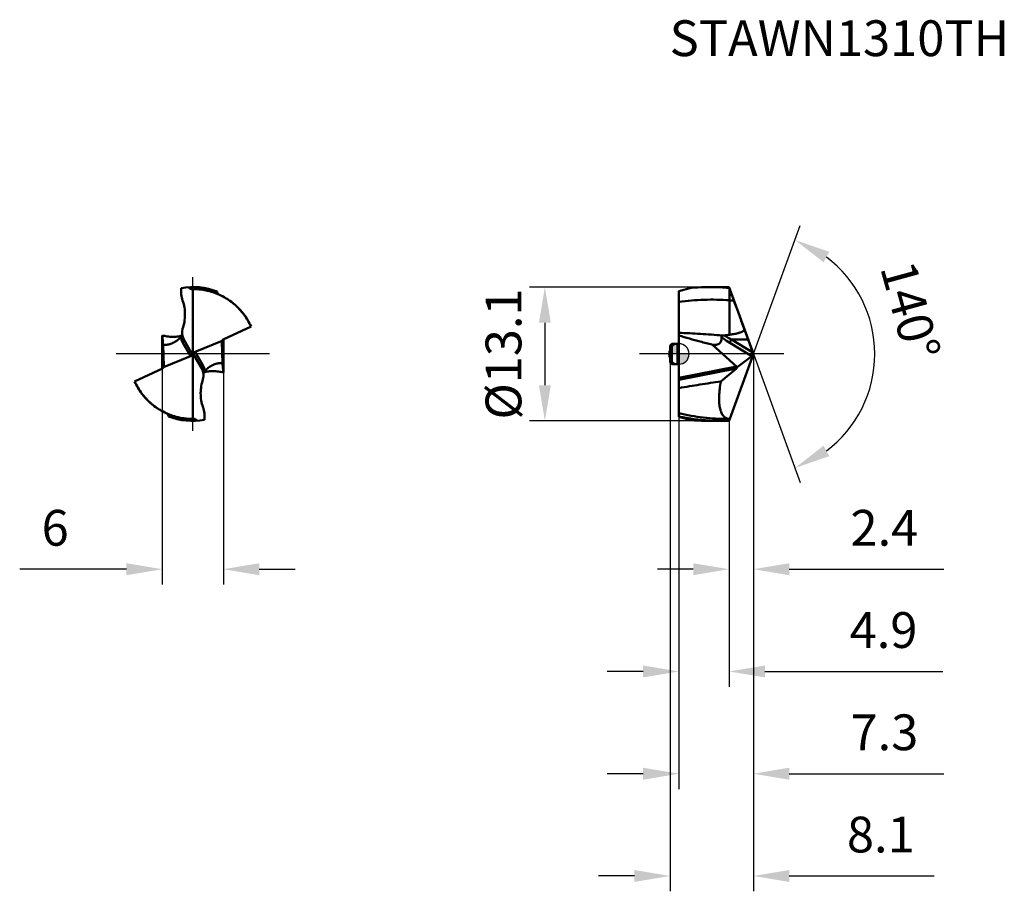
# Model space of a CAD drawing. Units: millimetres. Extents: x -64.4 to 31.8, y -52.5 to 32.7.
import ezdxf

# ---------------------------------------------------------------- set-up
doc = ezdxf.new("R2010")
doc.units = ezdxf.units.MM
doc.linetypes.add('CENTER2', pattern=[28.575, 19.05, -3.175, 3.175, -3.175])
for name, color, linetype, lineweight in [('1', 4, 'Continuous', 50), ('CUT', 1, 'Continuous', 25), ('SK1', 4, 'Continuous', 50), ('SK2', 7, 'Continuous', 25), ('SK4', 2, 'CENTER2', 25), ('SKVIEW1', 4, 'Continuous', 50), ('SKVIEW2', 7, 'Continuous', 25), ('SKVIEW4', 2, 'CENTER2', 25)]:
    doc.layers.add(name, color=color, linetype=linetype, lineweight=lineweight)
doc.layers.add('SK6', color=5, linetype='Continuous')
doc.styles.add('simplex', font='txt.shx', dxfattribs={"height": 3.5})
doc.dimstyles.new('コピー - ISO-25', dxfattribs={"dimscale": 0, "dimtxt": 3.5, "dimasz": 3.5, "dimexe": 1.5, "dimexo": 0, "dimgap": 2.3, "dimtad": 1, "dimdec": 8, "dimdsep": 46, "dimtxsty": 'simplex', "dimcen": 0.09, "dimclrd": 256, "dimclre": 256, "dimclrt": 256, "dimadec": 0, "dimazin": 0, "dimtfac": 1, "dimtofl": 0, "dimtmove": 0, "dimatfit": 3, "dimfxl": 1, "dimtolj": 1, "dimlwd": -1, "dimlwe": -1, "dimarcsym": 0})

# ---------------------------------------------------------------- blocks, each defined once
blk = doc.blocks.new('zero block')
h = blk.add_hatch(color=7)
h.paths.add_polyline_path([(0, 1, 0.414214), (-1, 0), (0, 0)])
h.paths.add_polyline_path([(1, 0), (0, 0), (0, -1, 0.414214)])
at = {"color": 7, "ltscale": 0.2}
for p, q in [((0, -1), (0, 1)), ((-1, 0), (1, 0))]:
    blk.add_line(p, q, dxfattribs=at)
for start, end in [(90, 180), (0, 90), (180, 270), (270, 0)]:
    blk.add_arc((0, 0), 1, start, end, dxfattribs=at)
blk = doc.blocks.new('*D11')
at = {"layer": 'Defpoints', "color": 0}
for p in [(7.288, 0), (4.905, -6.537), (7.288, -21.049)]:
    blk.add_point(p, dxfattribs=at)
at = {"layer": 'SK2'}
for p, q in [((7.288, 0), (7.288, -22.549)), ((4.905, -6.537), (4.905, -22.549)), ((1.405, -21.049), (-2.095, -21.049)), ((10.788, -21.049), (25.888, -21.049))]:
    blk.add_line(p, q, dxfattribs=at)
for points in [[(1.405, -21.633), (1.405, -20.466), (4.905, -21.049)], [(10.788, -20.466), (10.788, -21.633), (7.288, -21.049)]]:
    blk.add_solid(points, dxfattribs=at)
at = {"layer": 'SK2', "insert": (20.088, -16.999), "char_height": 3.5, "attachment_point": 5, "style": 'simplex'}
blk.add_mtext('\\A1;2.4', dxfattribs=at)
blk = doc.blocks.new('*D12')
at = {"layer": 'Defpoints', "color": 0}
for p in [(7.288, 0), (0, -6.148), (0, -41.049)]:
    blk.add_point(p, dxfattribs=at)
at = {"layer": 'SK2'}
for p, q in [((7.288, 0), (7.288, -42.549)), ((0, -6.148), (0, -42.549)), ((-3.5, -41.049), (-7, -41.049)), ((10.788, -41.049), (25.888, -41.049))]:
    blk.add_line(p, q, dxfattribs=at)
for points in [[(-3.5, -41.633), (-3.5, -40.466), (0, -41.049)], [(10.788, -40.466), (10.788, -41.633), (7.288, -41.049)]]:
    blk.add_solid(points, dxfattribs=at)
at = {"layer": 'SK2', "insert": (20.088, -36.999), "char_height": 3.5, "attachment_point": 5, "style": 'simplex'}
blk.add_mtext('\\A1;7.3', dxfattribs=at)
blk = doc.blocks.new('*D13')
at = {"layer": 'Defpoints', "color": 0}
for p in [(-0.85, -0.838), (7.288, 0), (7.288, -51.049)]:
    blk.add_point(p, dxfattribs=at)
at = {"layer": 'SK2'}
for p, q in [((-0.85, -0.838), (-0.85, -52.549)), ((7.288, 0), (7.288, -52.549)), ((-4.35, -51.049), (-7.85, -51.049)), ((10.788, -51.049), (24.952, -51.049))]:
    blk.add_line(p, q, dxfattribs=at)
for points in [[(-4.35, -51.633), (-4.35, -50.466), (-0.85, -51.049)], [(10.788, -50.466), (10.788, -51.633), (7.288, -51.049)]]:
    blk.add_solid(points, dxfattribs=at)
at = {"layer": 'SK2', "insert": (19.735, -46.999), "char_height": 3.5, "attachment_point": 5, "style": 'simplex'}
blk.add_mtext('\\A1;8.1', dxfattribs=at)
blk = doc.blocks.new('*D14')
at = {"layer": 'Defpoints', "color": 0}
for p in [(-50.503, 0), (-44.523, 0), (-44.523, -21.049)]:
    blk.add_point(p, dxfattribs=at)
at = {"layer": 'SKVIEW2'}
for p, q in [((-50.503, 0), (-50.503, -22.549)), ((-44.523, 0), (-44.523, -22.549)), ((-54.003, -21.049), (-64.436, -21.049)), ((-41.023, -21.049), (-37.523, -21.049))]:
    blk.add_line(p, q, dxfattribs=at)
for points in [[(-54.003, -21.633), (-54.003, -20.466), (-50.503, -21.049)], [(-41.023, -20.466), (-41.023, -21.633), (-44.523, -21.049)]]:
    blk.add_solid(points, dxfattribs=at)
at = {"layer": 'SKVIEW2', "insert": (-60.969, -16.999), "char_height": 3.5, "attachment_point": 5, "style": 'simplex'}
blk.add_mtext('\\A1;6', dxfattribs=at)
blk = doc.blocks.new('*D15')
at = {"layer": 'Defpoints', "color": 0}
for p in [(2.983, 6.55), (-13.097, -6.55), (2.983, -6.55)]:
    blk.add_point(p, dxfattribs=at)
at = {"layer": 'SK2'}
for p, q in [((2.983, 6.55), (-14.597, 6.55)), ((-13.097, 3.05), (-13.097, -3.05)), ((2.983, -6.55), (-14.597, -6.55))]:
    blk.add_line(p, q, dxfattribs=at)
for points in [[(-12.514, 3.05), (-13.681, 3.05), (-13.097, 6.55)], [(-13.681, -3.05), (-12.514, -3.05), (-13.097, -6.55)]]:
    blk.add_solid(points, dxfattribs=at)
at = {"layer": 'SK2', "insert": (-17.147, 0), "char_height": 3.5, "attachment_point": 5, "rotation": 90, "style": 'simplex'}
blk.add_mtext('\\A1;%%C13.1', dxfattribs=at)
blk = doc.blocks.new('*D16')
at = {"layer": 'Defpoints', "color": 0}
for p in [(5.471, 4.994), (7.268, 0.055), (7.288, 0), (18.182, -4.699), (5.471, -4.994)]:
    blk.add_point(p, dxfattribs=at)
at = {"layer": 'SK2'}
for q in [(11.859, 12.558), (11.859, -12.558)]:
    blk.add_line((7.288, 0), q, dxfattribs=at)
blk.add_arc((7.288, 0), 11.864, 306.96459, 53.03541, dxfattribs=at)
for points in [[(14.7, 9.992), (14.144, 8.967), (11.346, 11.149)], [(14.144, -8.967), (14.7, -9.992), (11.346, -11.149)]]:
    blk.add_solid(points, dxfattribs=at)
at = {"layer": 'SK2', "insert": (22.629, 4.232), "char_height": 3.5, "attachment_point": 5, "rotation": 285.42066, "style": 'simplex'}
blk.add_mtext('\\A1;140%%d', dxfattribs=at)
blk = doc.blocks.new('*D17')
at = {"layer": 'Defpoints', "color": 0}
for p in [(0, -6.148), (4.905, -6.537), (4.905, -31.049)]:
    blk.add_point(p, dxfattribs=at)
at = {"layer": 'SK2'}
for p, q in [((0, -6.148), (0, -32.549)), ((4.905, -6.537), (4.905, -32.549)), ((-3.5, -31.049), (-7, -31.049)), ((8.405, -31.049), (25.803, -31.049))]:
    blk.add_line(p, q, dxfattribs=at)
for points in [[(-3.5, -31.633), (-3.5, -30.466), (0, -31.049)], [(8.405, -30.466), (8.405, -31.633), (4.905, -31.049)]]:
    blk.add_solid(points, dxfattribs=at)
at = {"layer": 'SK2', "insert": (20.003, -26.999), "char_height": 3.5, "attachment_point": 5, "style": 'simplex'}
blk.add_mtext('\\A1;4.9', dxfattribs=at)

msp = doc.modelspace()

# ---------------------------------------------------------------- linework, layer by layer
at = {"layer": '1'}
for p, q in [((-0.00000099, 6.14807747), (1.19089768, 6.46717781)), ((0, -6.14807469), (0, 6.14807468)), ((2.98292207, 6.55000153), (4.17694936, 6.55000153)), ((4.94043584, 6.42124456), (4.92913868, 6.4523876)), ((4.94064171, 1.87950711), (4.94044301, 6.42122473)), ((4.97627198, 6.34886257), (4.97620571, 6.3488724)), ((7.28807776, 0.00000153), (4.97694716, 6.34978068)), ((4.23227112, 1.80395746), (4.307337, 1.79719337)), ((7.12417402, -0.21832014), (4.9653969, 1.09128918)), ((5.13485562, 1.42476456), (6.76134357, 1.42476456)), ((5.13485562, 1.42476456), (7.23097438, 0.15316657)), ((6.76134357, 1.42476456), (7.23097438, 0.15316657)), ((3.27069292, 0.90928776), (5.63489728, -1.21617227)), ((4.97694716, -6.34977763), (7.28807776, 0.00000153)), ((7.26891721, 0.05017938), (7.28807776, 0.00000153)), ((5.70451169, -1.30131853), (7.12417402, -0.21832014)), ((5.6213167, -1.41195346), (0, -2.5203318)), ((0.00000005, -2.32732176), (5.63489728, -1.21617227)), ((4.10627136, -2.68463552), (5.6213167, -1.41195346)), ((0, -6.10562566), (0.00819566, -6.10727184)), ((0, -6.10562566), (0.00818837, -6.10738396)), ((1.19089063, -6.46717287), (0, -6.14807469)), ((2.98292207, -6.54999847), (4.17694936, -6.54999847)), ((4.77591757, -6.35086423), (4.97693885, -6.34977774))]:
    msp.add_line(p, q, dxfattribs=at)
for centre, major_axis, ratio, start_param, end_param in [((7.28807776, 0.00000153), (-2.38417599, 6.54997082), 0.0082005002, 0.0601173661, 0.169873675), ((6.53551151, 2.07397109), (-0.47319523, 1.29999421), 0.0082005002, 1.2679506094, 2.0907055047), ((7.13985347, 0.05862765), (0.08522473, 0.29701229), 0.4106516924, 3.6459015628, 4.8014280527), ((7.29813713, -0.0373942), (-0.16526161, 0.45113284), 0.0056966447, 4.905661276, 5.1463981109), ((5.66936973, -1.21054754), (0.09693834, 0.21855962), 0.3009861348, 3.6935133605, 4.420823939)]:
    msp.add_ellipse(centre, major_axis=major_axis, ratio=ratio, start_param=start_param, end_param=end_param, dxfattribs=at)
for points, knots in [([(2.98292016, 6.54997811), (2.83357533, 6.54998607), (2.23549599, 6.54312354), (1.63775331, 6.50841911), (1.19090092, 6.46717371)], [0, 0, 0, 0, 0.2497001301, 1, 1, 1, 1]), ([(4.92914032, 6.45242513), (4.76714324, 6.46863689), (4.11989628, 6.52537283), (3.46981954, 6.54995214), (2.98292016, 6.54997811)], [0, 0, 0, 0, 0.2505846269, 1, 1, 1, 1]), ([(4.17695615, 6.54999609), (4.23759843, 6.54999636), (4.48031859, 6.54890532), (4.72301856, 6.54346138), (4.90498166, 6.53696512)], [0, 0, 0, 0, 0.2498432413, 1, 1, 1, 1]), ([(4.97623006, 6.34880549), (4.9759327, 6.34881202), (4.97558941, 6.35029075), (4.97440439, 6.35211885), (4.97290825, 6.3561781), (4.97070375, 6.36143872), (4.96798129, 6.36844198), (4.9631507, 6.38086768), (4.95577287, 6.40027177), (4.94541048, 6.42780859), (4.93322007, 6.46050771), (4.91952809, 6.49746778), (4.90995641, 6.52343938), (4.90498166, 6.53696512)], [0, 0, 0, 0, 0.0044340582, 0.0167378265, 0.0371708603, 0.0659268781, 0.1030836246, 0.148665711, 0.264924703, 0.4123977133, 0.5873597497, 0.7851520829, 1, 1, 1, 1]), ([(5.37955675, 5.2180788), (5.34366048, 5.31577142), (5.19666972, 5.71660116), (5.05054507, 6.11774827), (4.94043584, 6.42124456)], [0, 0, 0, 0, 0.2437831541, 1, 1, 1, 1]), ([(4.94064866, 5.25402029), (4.11910001, 5.31199863), (2.46612038, 5.34419227), (0.81898146, 5.2039109), (-0.00000336, 5.09394996)], [0, 0, 0, 0, 0.4991690941, 1, 1, 1, 1]), ([(5.37955675, 5.2180788), (5.46273048, 4.99171943), (5.7995113, 4.07237584), (6.13368855, 3.1520791), (6.38421144, 2.45797443)], [0, 0, 0, 0, 0.2463072239, 1, 1, 1, 1]), ([(-0.0000054, 2.06230296), (0.70585123, 2.04428548), (2.11832541, 1.97923264), (3.52762277, 1.86721599), (4.23227599, 1.80397797)], [0, 0, 0, 0, 0.4995053063, 1, 1, 1, 1]), ([(6.38421144, 2.45797443), (6.38849958, 2.44193168), (6.39276535, 2.40819871), (6.38239788, 2.35799384), (6.35765079, 2.31281684), (6.31237457, 2.26081571), (6.2425135, 2.20904327), (6.15101255, 2.16011001), (6.05534034, 2.11953925), (5.95741363, 2.08485222), (5.85805785, 2.05450067), (5.72431898, 2.01851487), (5.55546681, 1.98016649), (5.35138761, 1.94141575), (5.1463683, 1.90807496), (5.00926785, 1.88865176), (4.9406445, 1.8795075)], [0, 0, 0, 0, 0.030084535, 0.0604888821, 0.0912900188, 0.12236553, 0.1847876616, 0.2474313054, 0.310133558, 0.3728524484, 0.4355748673, 0.4982967736, 0.6237274095, 0.7491544632, 0.8745781821, 1, 1, 1, 1]), ([(2.09027703, 1.2138675), (1.73999907, 1.30778287), (1.04095538, 1.50128889), (0.34586261, 1.70874588), (-0.00000165, 1.81779848)], [0, 0, 0, 0, 0.5000001856, 1, 1, 1, 1]), ([(3.27069292, 0.90928776), (3.3378607, 0.9009005), (3.43757992, 0.89340407), (3.56798517, 0.8974822), (3.68730919, 0.9110866), (3.82510167, 0.94679552), (3.96826189, 1.02734875), (4.07641933, 1.14609616), (4.14384992, 1.29590409), (4.17386678, 1.46750163), (4.17278233, 1.58776857), (4.16826567, 1.64996751)], [0, 0, 0, 0, 0.1454991603, 0.2142551852, 0.280172369, 0.4034556233, 0.5176254341, 0.6282680282, 0.742643559, 0.8659506107, 1, 1, 1, 1]), ([(4.16826567, 1.64996751), (4.16715432, 1.66527143), (4.17200216, 1.69862311), (4.2025569, 1.74222472), (4.25001928, 1.77553572), (4.28748452, 1.79079386), (4.30734154, 1.79719512)], [0, 0, 0, 0, 0.2113635187, 0.4461802159, 0.7126122664, 1, 1, 1, 1]), ([(4.16826567, 1.64996751), (4.23217219, 1.59812191), (4.48816737, 1.39843889), (4.75821342, 1.21697535), (4.9653969, 1.09128918)], [0, 0, 0, 0, 0.2535044317, 1, 1, 1, 1]), ([(4.30734154, 1.79719512), (4.31700908, 1.80031161), (4.35642245, 1.81141805), (4.39709276, 1.8176374), (4.42772688, 1.82044541)], [0, 0, 0, 0, 0.2482269927, 1, 1, 1, 1]), ([(5.13484413, 1.42474705), (5.07469166, 1.45439576), (4.8338214, 1.57676858), (4.59913971, 1.71148995), (4.42771432, 1.8204264)], [0, 0, 0, 0, 0.2482204721, 1, 1, 1, 1]), ([(5.13485564, 1.42476452), (5.11441759, 1.39947621), (5.07466143, 1.34386095), (5.02401111, 1.25631842), (4.9859279, 1.17113824), (4.9693512, 1.11570733), (4.96539688, 1.09128916)], [0, 0, 0, 0, 0.2586795006, 0.5427913599, 0.803204539, 1, 1, 1, 1]), ([(5.70451169, -1.30131853), (5.69633515, -1.28539475), (5.67489192, -1.25504668), (5.64895749, -1.22880638), (5.63489728, -1.21617226)], [0, 0, 0, 0, 0.4863828196, 1, 1, 1, 1]), ([(4.10627136, -2.68463552), (3.42126742, -2.78199047), (2.05133206, -2.99147933), (0.6844113, -3.2193064), (-0.00000223, -3.33355542)], [0, 0, 0, 0, 0.4992797387, 1, 1, 1, 1]), ([(4.10627136, -2.68463552), (4.06149897, -2.92757359), (3.98832667, -3.39667121), (3.92916201, -4.07254006), (3.92724505, -4.6808485), (3.98411323, -5.20777009), (4.08311029, -5.58760399), (4.19462282, -5.83700953), (4.28771968, -5.98928092), (4.3935972, -6.11517226), (4.51151921, -6.21452246), (4.64052894, -6.28715946), (4.732851, -6.3176892), (4.77962739, -6.32850905)], [0, 0, 0, 0, 0.1859742808, 0.3571601856, 0.510331919, 0.6431826543, 0.7552613096, 0.803999781, 0.848402541, 0.8891912293, 0.9273086674, 0.9638549081, 1, 1, 1, 1]), ([(4.77591788, -6.35086423), (3.97869454, -6.35478232), (2.37094715, -6.26462678), (0.78654515, -5.97961087), (-0.00000653, -5.79262457)], [0, 0, 0, 0, 0.4965001967, 1, 1, 1, 1]), ([(0.00818837, -6.10738396), (0.49974841, -6.21283165), (1.48789718, -6.38671568), (2.48646007, -6.4846594), (2.98508258, -6.51449995)], [0, 0, 0, 0, 0.5016105318, 1, 1, 1, 1]), ([(2.98292108, -6.54997514), (2.83357549, -6.54998311), (2.23549307, -6.54312054), (1.63774732, -6.50841578), (1.19089264, -6.46716998)], [0, 0, 0, 0, 0.2497001274, 1, 1, 1, 1]), ([(2.98508258, -6.51449995), (3.28262819, -6.53230685), (3.68003899, -6.54705961), (4.07753364, -6.54999258), (4.17695617, -6.54999303)], [0, 0, 0, 0, 0.7498807574, 1, 1, 1, 1]), ([(4.17695617, -6.54999303), (4.23759844, -6.5499933), (4.4803186, -6.54890227), (4.72301856, -6.54345833), (4.90498166, -6.53696207)], [0, 0, 0, 0, 0.2498432401, 1, 1, 1, 1]), ([(4.77962739, -6.32850905), (4.79549907, -6.33218033), (4.86048954, -6.34511261), (4.92699844, -6.35005463), (4.97694716, -6.34977763)], [0, 0, 0, 0, 0.2459342963, 1, 1, 1, 1]), ([(4.97573368, -6.34955381), (4.97482303, -6.35133233), (4.97258861, -6.3568556), (4.96815455, -6.36787119), (4.9617859, -6.38446442), (4.94945115, -6.41693846), (4.93027087, -6.46837654), (4.91398759, -6.51247602), (4.90498166, -6.53696207)], [0, 0, 0, 0, 0.0299218627, 0.0890706087, 0.1779307577, 0.2960179924, 0.6093040356, 1, 1, 1, 1])]:
    msp.add_open_spline(points, degree=3, knots=knots, dxfattribs=at)
for points in [[(4.94064171, 5.25402079), (5.08704306, 5.24328121), (5.23335842, 5.23129773), (5.37955675, 5.2180788)], [(3.27069292, 0.90928776), (2.87623678, 1.00692065), (2.48277347, 1.10863264), (2.09027703, 1.2138675)], [(4.42772688, 1.82044542), (4.59911072, 1.83615463), (4.77026475, 1.85521876), (4.9406445, 1.8795075)]]:
    msp.add_open_spline(points, degree=3, dxfattribs=at)
at = {"layer": 'CUT'}
for p, q in [((-0.00000099, 6.14807747), (1.19089768, 6.46717781)), ((0, -6.14807469), (0, 6.14807468)), ((2.98292207, 6.55000153), (4.17694936, 6.55000153)), ((4.97627198, 6.34886257), (4.97620571, 6.3488724)), ((7.28807776, 0.00000153), (4.97694716, 6.34978068)), ((4.97694716, -6.34977763), (7.28807776, 0.00000153)), ((0, -6.10562566), (0.00819566, -6.10727184)), ((0, -6.10562566), (0.00818837, -6.10738396)), ((1.19089063, -6.46717287), (0, -6.14807469)), ((2.98292207, -6.54999847), (4.17694936, -6.54999847))]:
    msp.add_line(p, q, dxfattribs=at)
for points, knots in [([(2.98292016, 6.54997811), (2.83357533, 6.54998607), (2.23549599, 6.54312354), (1.63775331, 6.50841911), (1.19090092, 6.46717371)], [0, 0, 0, 0, 0.2497001301, 1, 1, 1, 1]), ([(4.17695615, 6.54999609), (4.23759843, 6.54999636), (4.48031859, 6.54890532), (4.72301856, 6.54346138), (4.90498166, 6.53696512)], [0, 0, 0, 0, 0.2498432413, 1, 1, 1, 1]), ([(4.97623006, 6.34880549), (4.9759327, 6.34881202), (4.97558941, 6.35029075), (4.97440439, 6.35211885), (4.97290825, 6.3561781), (4.97070375, 6.36143872), (4.96798129, 6.36844198), (4.9631507, 6.38086768), (4.95577287, 6.40027177), (4.94541048, 6.42780859), (4.93322007, 6.46050771), (4.91952809, 6.49746778), (4.90995641, 6.52343938), (4.90498166, 6.53696512)], [0, 0, 0, 0, 0.0044340582, 0.0167378265, 0.0371708603, 0.0659268781, 0.1030836246, 0.148665711, 0.264924703, 0.4123977133, 0.5873597497, 0.7851520829, 1, 1, 1, 1]), ([(2.98292108, -6.54997514), (2.83357549, -6.54998311), (2.23549307, -6.54312054), (1.63774732, -6.50841578), (1.19089264, -6.46716998)], [0, 0, 0, 0, 0.2497001274, 1, 1, 1, 1]), ([(4.17695617, -6.54999303), (4.23759844, -6.5499933), (4.4803186, -6.54890227), (4.72301856, -6.54345833), (4.90498166, -6.53696207)], [0, 0, 0, 0, 0.2498432401, 1, 1, 1, 1]), ([(4.97573368, -6.34955381), (4.97482303, -6.35133233), (4.97258861, -6.3568556), (4.96815455, -6.36787119), (4.9617859, -6.38446442), (4.94945115, -6.41693846), (4.93027087, -6.46837654), (4.91398759, -6.51247602), (4.90498166, -6.53696207)], [0, 0, 0, 0, 0.0299218627, 0.0890706087, 0.1779307577, 0.2960179924, 0.6093040356, 1, 1, 1, 1])]:
    msp.add_open_spline(points, degree=3, knots=knots, dxfattribs=at)
at = {"layer": 'SK1'}
for p, q in [((-0.85, 0.83775153), (-0.7, 0.98775153)), ((-0.7, 0.98775153), (-0.15, 0.98775153)), ((-0.7, 0.98775153), (-0.7, -0.98774847)), ((-0.15, -0.98774847), (-0.15, 0.98775153)), ((-0.85, 0.83775153), (-0.85, -0.83774847)), ((-0.85, -0.83774847), (-0.7, -0.98774847)), ((-0.7, -0.98774847), (-0.15, -0.98774847))]:
    msp.add_line(p, q, dxfattribs=at)
for centre, start, end in [((-0.15, 1.13775153), 270, 0), ((-0.15, -1.13774847), 0, 90)]:
    msp.add_arc(centre, 0.15, start, end, dxfattribs=at)
at = {"layer": 'SK4'}
msp.add_line((10.26991096, -0.0000002), (-3.85008619, 0.00000007), dxfattribs=at)
at = {"layer": 'SKVIEW1'}
for p, q in [((-48.64343161, 6.42124456), (-48.6393421, 6.4523876)), ((-47.51274814, -6.34977763), (-47.51274814, 6.34978068)), ((-45.84397839, 6.12867821), (-45.8703263, 6.13543122)), ((-45.84397839, 6.12867821), (-45.87026319, 6.13588639)), ((-42.13625807, 3.27944631), (-42.15482259, 3.33355847)), ((-42.13654934, 3.27934045), (-42.15482259, 3.33355847)), ((-41.82074407, 2.68463857), (-44.53633433, 1.41195651)), ((-50.50274815, -1.41832073), (-50.50274818, 1.81779848)), ((-47.730757, -0.21832014), (-48.48563038, 1.09128918)), ((-48.39170897, 1.42476456), (-47.65874574, 0.15316657)), ((-44.64716304, 1.30132158), (-47.29473928, 0.21832319)), ((-44.60839425, -0.90928471), (-44.67030312, 1.21617528)), ((-44.66427885, 1.26154048), (-44.66729961, 1.23879291)), ((-44.52274813, 1.41832378), (-44.5227481, -1.81779547)), ((-50.41710203, 0.90928776), (-50.35519316, -1.21617227)), ((-47.6093683, 0.05017938), (-47.41612798, -0.05017633)), ((-47.29473928, 0.21832319), (-46.5398659, -1.09128613)), ((-50.37833324, -1.30131853), (-47.730757, -0.21832014)), ((-46.63378731, -1.42476151), (-47.36675053, -0.15316353)), ((-53.20475221, -2.68463552), (-50.48916195, -1.41195346)), ((-50.36121643, -1.26152998), (-50.35819664, -1.23878969)), ((-52.88923821, -3.27944325), (-52.87067369, -3.33355542)), ((-52.88894694, -3.2793374), (-52.87067369, -3.33355542)), ((-49.15516604, -6.1354124), (-49.18244162, -6.12841962)), ((-49.15523142, -6.1358838), (-49.18244161, -6.12841962)), ((-46.38215046, -6.42192261), (-46.38615418, -6.45238455))]:
    msp.add_line(p, q, dxfattribs=at)
for centre, radius, start, end in [((-47.51274814, 0.00000153), 6.55, 68.7735722717, 99.9040700367), ((-47.26541821, 2.07397109), 1.3, 162.8192439541, 209.9596270318), ((-47.76007807, -2.07396804), 1.3, 342.8192439313, 29.9596270317), ((-47.51274814, 0.00000153), 6.55, 248.7735595525, 279.9040700367)]:
    msp.add_arc(centre, radius, start, end, dxfattribs=at)
for centre, major_axis, ratio, start_param, end_param in [((-44.47113725, 1.21055059), (0.08862501, 0.20617726), 0.8820308831, 0.7816032647, 1.5089138432), ((-47.95052183, 0.05862765), (0.32649545, -0.18662458), 0.7157618046, 5.7732861591, 6.9288126491), ((-47.89517377, -0.0373942), (-0.19396886, 0.43452258), 0.6253192461, 4.63553742, 4.8762742548), ((-47.07497445, -0.0586246), (0.32649545, -0.18662458), 0.7157618046, 2.6316935055, 3.7872199954), ((-47.13032251, 0.03739725), (-0.19396886, 0.43452258), 0.6253192461, 1.4939447664, 1.7346816779), ((-50.55435903, -1.21054754), (0.08862501, 0.20617726), 0.8820308831, 3.9231959183, 4.6505064968)]:
    msp.add_ellipse(centre, major_axis=major_axis, ratio=ratio, start_param=start_param, end_param=end_param, dxfattribs=at)
for points, knots in [([(-48.51374558, 5.2180788), (-48.58493607, 5.4085657), (-48.67647415, 5.80974289), (-48.6687548, 6.21984426), (-48.64343161, 6.42124456)], [0, 0, 0, 0, 0.500454228, 1, 1, 1, 1]), ([(-47.62143208, 6.34886257), (-47.65374274, 6.34831001), (-47.71854353, 6.35512024), (-47.80844964, 6.39191014), (-47.88143949, 6.45404974), (-47.91404398, 6.50846046), (-47.92579411, 6.53696512)], [0, 0, 0, 0, 0.2553974859, 0.5081228174, 0.7563300793, 1, 1, 1, 1]), ([(-46.63099054, 6.29249499), (-46.70721149, 6.30322923), (-47.01004853, 6.34004271), (-47.31572372, 6.35379119), (-47.54377031, 6.35050617)], [0, 0, 0, 0, 0.2523349286, 1, 1, 1, 1]), ([(-45.87069991, 6.13397455), (-46.13994574, 6.2067523), (-46.68442724, 6.31518472), (-47.23837728, 6.35037123), (-47.51274814, 6.34978068)], [0, 0, 0, 0, 0.5041000383, 1, 1, 1, 1]), ([(-45.87026319, 6.13588639), (-45.93322415, 6.1530062), (-46.18417897, 6.2170735), (-46.43914151, 6.26547679), (-46.63099054, 6.29249499)], [0, 0, 0, 0, 0.251929422, 1, 1, 1, 1]), ([(-41.82074407, 2.68463857), (-42.0136459, 3.10048155), (-42.3709028, 3.69796538), (-42.96452841, 4.40289138), (-43.46697471, 4.88103774), (-44.01741719, 5.29898208), (-44.60673567, 5.65158409), (-45.2256531, 5.93431903), (-45.65451936, 6.07554047), (-45.87069991, 6.13397455)], [0, 0, 0, 0, 0.250553587, 0.3767852956, 0.5030146422, 0.6288150321, 0.7537879852, 0.8776006356, 1, 1, 1, 1]), ([(-44.91377398, 5.79262892), (-44.95632175, 5.81174119), (-45.12643137, 5.88601599), (-45.29966959, 5.95313273), (-45.43080066, 5.99914682)], [0, 0, 0, 0, 0.2512926588, 1, 1, 1, 1]), ([(-44.91377172, 5.79262785), (-44.94437843, 5.80654971), (-45.00225174, 5.84250121), (-45.07227648, 5.91659782), (-45.12121036, 6.0060575), (-45.1374787, 6.07221812), (-45.14129553, 6.10562792)], [0, 0, 0, 0, 0.249991412, 0.4999870376, 0.7499871942, 1, 1, 1, 1]), ([(-42.1548225, 3.33355863), (-42.31601881, 3.60114886), (-42.67905764, 4.11300972), (-43.33214921, 4.78999071), (-44.07962655, 5.36085913), (-44.6294681, 5.663298), (-44.9137717, 5.79262789)], [0, 0, 0, 0, 0.250006709, 0.5000070865, 0.7500368725, 1, 1, 1, 1]), ([(-48.51374558, 5.2180788), (-48.43173207, 4.99863237), (-48.31261696, 4.5425899), (-48.2597232, 3.83971674), (-48.32187106, 3.13767237), (-48.43441848, 2.68090416), (-48.50740913, 2.45797443)], [0, 0, 0, 0, 0.2502275255, 0.4997567045, 0.749448178, 1, 1, 1, 1]), ([(-50.41710203, 0.90928776), (-50.43226401, 1.05260071), (-50.4623256, 1.35530162), (-50.48949995, 1.6582765), (-50.50274818, 1.81779848)], [0, 0, 0, 0, 0.4737685081, 1, 1, 1, 1]), ([(-48.55123407, 1.79355658), (-48.71053665, 1.75298004), (-49.03486223, 1.6925883), (-49.52871008, 1.66662176), (-50.02176576, 1.70483327), (-50.34448189, 1.77330113), (-50.50272828, 1.8178218)], [0, 0, 0, 0, 0.2499958888, 0.5000005225, 0.7500029949, 1, 1, 1, 1]), ([(-50.41710203, 0.90928776), (-50.3008539, 0.89284332), (-50.04532465, 0.89014444), (-49.64762277, 0.98700987), (-49.24037152, 1.18977011), (-48.98528682, 1.37998965), (-48.86085011, 1.48632039)], [0, 0, 0, 0, 0.2062538163, 0.4435555164, 0.7124550013, 1, 1, 1, 1]), ([(-48.68127163, 1.64996751), (-48.65187162, 1.67844767), (-48.61240579, 1.71823044), (-48.56974376, 1.76851806), (-48.55492738, 1.78871815), (-48.5496586, 1.79719512)], [0, 0, 0, 0, 0.6208494148, 0.8486133444, 1, 1, 1, 1]), ([(-48.68127163, 1.64996751), (-48.66601367, 1.54954865), (-48.61751825, 1.35597419), (-48.53387295, 1.1749832), (-48.48563038, 1.09128918)], [0, 0, 0, 0, 0.5125368987, 1, 1, 1, 1]), ([(-48.5496586, 1.79719512), (-48.54671062, 1.80193814), (-48.54266574, 1.80910614), (-48.53990355, 1.81765979), (-48.54045737, 1.82044541)], [0, 0, 0, 0, 0.6628774924, 1, 1, 1, 1]), ([(-48.39170901, 1.42476452), (-48.37784868, 1.40071861), (-48.35916998, 1.34291624), (-48.36859151, 1.24890981), (-48.41284477, 1.16012779), (-48.45967745, 1.11169634), (-48.48563036, 1.09128916)], [0, 0, 0, 0, 0.2217936982, 0.4698945735, 0.7361666242, 1, 1, 1, 1]), ([(-44.66911094, 1.23902526), (-44.66937026, 1.23707185), (-44.67022298, 1.2294872), (-44.67047111, 1.22183398), (-44.6703031, 1.21617528)], [0, 0, 0, 0, 0.2582038025, 1, 1, 1, 1]), ([(-44.64716304, 1.30132158), (-44.65019434, 1.29611518), (-44.66041555, 1.2765183), (-44.66699573, 1.25495895), (-44.66911094, 1.23902526)], [0, 0, 0, 0, 0.2726289582, 1, 1, 1, 1]), ([(-44.60839425, -0.90928471), (-44.72464238, -0.89284026), (-44.98017163, -0.89014139), (-45.37787352, -0.98700682), (-45.78512477, -1.18976706), (-46.04020947, -1.3799866), (-46.16464617, -1.48631735)], [0, 0, 0, 0, 0.2062538162, 0.4435555164, 0.7124550013, 1, 1, 1, 1]), ([(-44.5227481, -1.81779547), (-44.53599648, -1.65827176), (-44.56316959, -1.35529674), (-44.59323245, -1.05259594), (-44.60839425, -0.90928471)], [0, 0, 0, 0, 0.5262372006, 1, 1, 1, 1]), ([(-50.37833324, -1.30131853), (-50.37530195, -1.29611215), (-50.36508087, -1.2765152), (-50.35850056, -1.25495591), (-50.35638532, -1.2390222)], [0, 0, 0, 0, 0.2726279229, 1, 1, 1, 1]), ([(-50.35638532, -1.2390222), (-50.356126, -1.23706879), (-50.35527328, -1.22948416), (-50.35502518, -1.22183095), (-50.35519318, -1.21617226)], [0, 0, 0, 0, 0.2582040341, 1, 1, 1, 1]), ([(-46.63378726, -1.42476148), (-46.6476476, -1.40071556), (-46.6663263, -1.3429132), (-46.65690477, -1.24890676), (-46.61265151, -1.16012474), (-46.56581883, -1.11169329), (-46.53986591, -1.09128611)], [0, 0, 0, 0, 0.2217936977, 0.4698945728, 0.7361666237, 1, 1, 1, 1]), ([(-46.34422464, -1.64996446), (-46.35948261, -1.5495456), (-46.40797803, -1.35597113), (-46.49162333, -1.17498015), (-46.5398659, -1.09128613)], [0, 0, 0, 0, 0.5125368987, 1, 1, 1, 1]), ([(-46.4758378, -1.79719226), (-46.47878575, -1.80193524), (-46.48283058, -1.80910318), (-46.48559273, -1.81765676), (-46.48503891, -1.82044236)], [0, 0, 0, 0, 0.6628769094, 1, 1, 1, 1]), ([(-46.34422465, -1.64996446), (-46.37362472, -1.67844468), (-46.41309062, -1.71822751), (-46.45575268, -1.76851521), (-46.47056905, -1.78871529), (-46.4758378, -1.79719226)], [0, 0, 0, 0, 0.620850012, 0.8486137656, 1, 1, 1, 1]), ([(-46.47426283, -1.7935537), (-46.3149602, -1.75297711), (-45.99063451, -1.69258531), (-45.49678648, -1.66661871), (-45.00373062, -1.70483022), (-44.68101437, -1.7732981), (-44.52276793, -1.8178188)], [0, 0, 0, 0, 0.2499958888, 0.5000005225, 0.7500029949, 1, 1, 1, 1]), ([(-53.20475221, -2.68463552), (-53.01185038, -3.1004785), (-52.65459348, -3.69796233), (-52.06096787, -4.40288833), (-51.55852157, -4.88103469), (-51.00807909, -5.29897903), (-50.41876061, -5.65158104), (-49.79984318, -5.93431598), (-49.37097692, -6.07553742), (-49.15479637, -6.1339715)], [0, 0, 0, 0, 0.250553587, 0.3767852956, 0.5030146422, 0.6288150321, 0.7537879852, 0.8776006356, 1, 1, 1, 1]), ([(-46.5117507, -5.21807575), (-46.5937642, -4.99862934), (-46.71287928, -4.54258685), (-46.76577315, -3.83971366), (-46.70362518, -3.13766927), (-46.59107779, -2.68090108), (-46.51808715, -2.45797138)], [0, 0, 0, 0, 0.2502275013, 0.4997567264, 0.7494482133, 1, 1, 1, 1]), ([(-52.87067378, -3.33355558), (-52.70947744, -3.60114585), (-52.34643854, -4.1130068), (-51.69334684, -4.78998787), (-50.94586934, -5.36085635), (-50.39602767, -5.66329521), (-50.11172401, -5.7926251)], [0, 0, 0, 0, 0.250006709, 0.5000070866, 0.7500368726, 1, 1, 1, 1]), ([(-46.5117507, -5.21807575), (-46.44052052, -5.40866886), (-46.34896163, -5.81008262), (-46.35676211, -6.22041573), (-46.38215046, -6.42192261)], [0, 0, 0, 0, 0.5004533688, 1, 1, 1, 1]), ([(-49.59515769, -5.99898161), (-49.63868758, -5.98370321), (-49.81301341, -5.9204202), (-49.98464003, -5.84971076), (-50.11172517, -5.79262457)], [0, 0, 0, 0, 0.2487625109, 1, 1, 1, 1]), ([(-50.11172399, -5.79262505), (-50.08111737, -5.80654688), (-50.02324422, -5.84249824), (-49.95321961, -5.91659455), (-49.90428572, -6.00605388), (-49.88801725, -6.07221426), (-49.88420033, -6.10562394)], [0, 0, 0, 0, 0.2499914119, 0.4999870376, 0.7499871946, 1, 1, 1, 1]), ([(-48.39375676, -6.29259737), (-48.45747284, -6.28363227), (-48.71359796, -6.2434486), (-48.96716312, -6.18702166), (-49.15523142, -6.1358838)], [0, 0, 0, 0, 0.24820081, 1, 1, 1, 1]), ([(-49.15479637, -6.1339715), (-48.88555054, -6.20674924), (-48.34106904, -6.31518167), (-47.787119, -6.35036818), (-47.51274814, -6.34977763)], [0, 0, 0, 0, 0.5041000383, 1, 1, 1, 1]), ([(-47.48172659, -6.35050312), (-47.55726569, -6.35159125), (-47.86208806, -6.34999016), (-48.16674734, -6.32453847), (-48.39375676, -6.29259737)], [0, 0, 0, 0, 0.2478635328, 1, 1, 1, 1]), ([(-47.4040642, -6.34885952), (-47.37175354, -6.34830696), (-47.30695275, -6.35511719), (-47.21704664, -6.39190709), (-47.14405679, -6.45404669), (-47.1114523, -6.50845741), (-47.09970217, -6.53696207)], [0, 0, 0, 0, 0.2553974868, 0.5081228172, 0.7563300799, 1, 1, 1, 1])]:
    msp.add_open_spline(points, degree=3, knots=knots, dxfattribs=at)
for points in [[(-47.51274814, 6.34978069), (-47.54897741, 6.34978781), (-47.5852081, 6.34948205), (-47.62143208, 6.34886257)], [(-47.62143177, 6.34886255), (-47.59554918, 6.34958566), (-47.56966109, 6.35013322), (-47.54377109, 6.35050617)], [(-48.86085011, 1.48632039), (-48.79928041, 1.5389315), (-48.73944023, 1.59361886), (-48.68127163, 1.64996751)], [(-46.16464617, -1.48631735), (-46.22621588, -1.53892845), (-46.28605605, -1.59361581), (-46.34422464, -1.64996446)], [(-47.51274814, -6.34977763), (-47.47651887, -6.34978476), (-47.44028818, -6.349479), (-47.4040642, -6.34885952)], [(-47.40406452, -6.3488595), (-47.42994716, -6.34958261), (-47.4558353, -6.35013017), (-47.48172535, -6.35050312)]]:
    msp.add_open_spline(points, degree=3, dxfattribs=at)
at = {"layer": 'SKVIEW4'}
for p, q in [((-47.51274462, -7.5000003), (-47.51274462, 7.4999997)), ((-40.01283508, -0.0000003), (-55.01283508, -0.0000003))]:
    msp.add_line(p, q, dxfattribs=at)

# ---------------------------------------------------------------- block references
at = {"rotation": 180}
msp.add_blockref('zero block', (0, 0), dxfattribs=at)

# ---------------------------------------------------------------- texts
at = {"layer": 'SK6', "style": 'simplex'}
msp.add_text('STAWN1310TH', height=3.5, dxfattribs=at).set_placement((-0.9038931, 29.1306724))

# ---------------------------------------------------------------- dimensions: what is measured, and where the dimension line sits
at = {"layer": 'SK2'}
dim = msp.add_angular_dim_2l(base=(18.18188621, -4.69913023), line1=((7.26795221, 0.05529618), (5.47057417, 4.99355174)), line2=((5.47057375, -4.99355345), (7.28807846, -0.00000029)), dimstyle='コピー - ISO-25', override={"dimscale": 1, "dimdec": 1}, dxfattribs=at)
dim.commit()
dim.dimension.update_dxf_attribs({"geometry": '*D16', "text_midpoint": (18.72506604, 3.15470809), "dimtype": 162})
dim = msp.add_linear_dim(base=(-13.097411128, -6.5499999742), p1=(2.9829283839, 6.5500000258), p2=(2.9830387073, -6.5499999742), angle=90, text='%%C<>', dimstyle='コピー - ISO-25', override={"dimscale": 1, "dimdec": 8}, dxfattribs=at)
dim.commit()
dim.dimension.update_dxf_attribs({"geometry": '*D15', "text_midpoint": (-13.097411128, 0.0000000258), "dimtype": 160})
for base, p1, p2, picture, middle in [((7.28807852, -51.0493318), (-0.85, -0.83775), (7.28807852, -0.00000014), '*D13', (19.73493624, -51.0493318)), ((0.0000096, -41.0493318), (7.28807852, -0.00000014), (0.0000096, -6.14807726), '*D12', (20.08807852, -41.0493318)), ((4.90498445, -31.04933332), (0, -6.14807469), (4.90498445, -6.5369545), '*D17', (20.00337366, -31.04933332))]:
    dim = msp.add_linear_dim(base=base, p1=p1, p2=p2, dimstyle='コピー - ISO-25', override={"dimscale": 1, "dimdec": 1}, dxfattribs=at)
    dim.commit()
    dim.dimension.update_dxf_attribs({"geometry": picture, "text_midpoint": middle, "dimtype": 160})
dim = msp.add_linear_dim(base=(7.28807852, -21.0493318), p1=(4.90498166, -6.53696207), p2=(7.28807852, -0.00000014), dimstyle='コピー - ISO-25', override={"dimscale": 1, "dimdec": 1}, dxfattribs=at)
dim.commit()
dim.dimension.update_dxf_attribs({"geometry": '*D11', "text_midpoint": (20.08807852, -16.9993318)})
at = {"layer": 'SKVIEW2'}
dim = msp.add_linear_dim(base=(-44.52274812, -21.04933339), p1=(-50.50274816, -0.0000003), p2=(-44.52274812, -0.0000003), dimstyle='コピー - ISO-25', override={"dimscale": 1, "dimdec": 1}, dxfattribs=at)
dim.commit()
dim.dimension.update_dxf_attribs({"geometry": '*D14', "text_midpoint": (-60.96941483, -21.04933339), "dimtype": 160})

doc.saveas('drawing.dxf')
